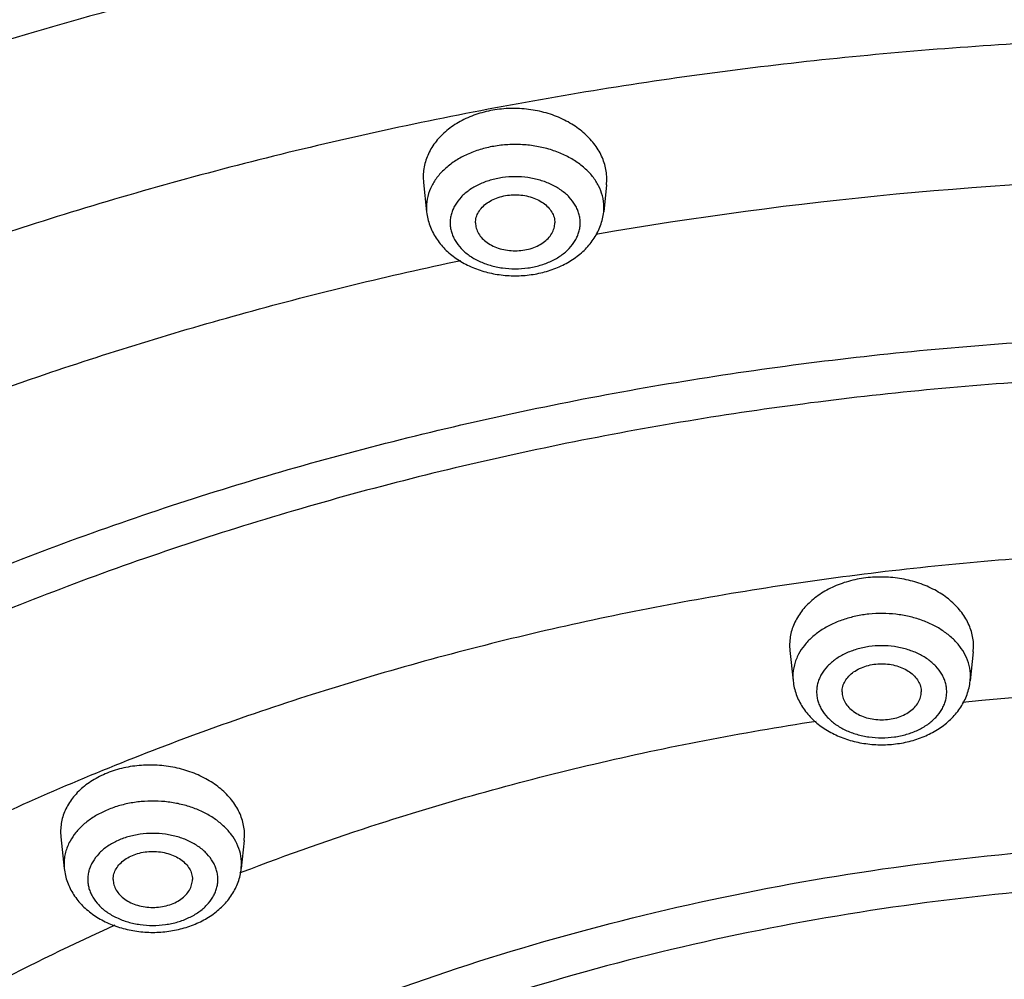
# Model space of a CAD drawing. Units: inches. Extents: x 7.7 to 14.2, y 1 to 17.5.
# Drawn here: x 10.1 to 10.8, y 13.4 to 14 of the extents above; entities that cross this region are included whole.
import ezdxf

# ---------------------------------------------------------------- set-up
doc = ezdxf.new("R2010")
doc.units = ezdxf.units.IN
doc.header["$LTSCALE"] = 1.21
doc.header["$MEASUREMENT"] = 0
doc.layers.get('0').update_dxf_attribs({"linetype": 'CONTINUOUS'})

msp = doc.modelspace()

# ---------------------------------------------------------------- linework, layer by layer
at = {"color": 7, "linetype": 'Continuous'}
for p, q in [((10.40341, 13.95004), (10.4036, 13.94674)), ((10.4036, 13.94674), (10.40558, 13.92812)), ((10.51916, 13.94515), (10.51735, 13.92812)), ((10.51916, 13.94515), (10.51935, 13.94844)), ((10.63474, 13.65449), (10.63492, 13.65123)), ((10.63492, 13.65123), (10.63697, 13.63203)), ((10.75069, 13.65041), (10.75087, 13.65366)), ((10.75069, 13.65041), (10.74873, 13.63203)), ((10.1745, 13.53684), (10.17468, 13.53359)), ((10.17468, 13.53359), (10.17681, 13.5136)), ((10.29045, 13.53124), (10.29063, 13.53446)), ((10.29045, 13.53124), (10.28858, 13.5136))]:
    msp.add_line(p, q, dxfattribs=at)
at = {"color": 9, "linetype": 'Continuous'}
for p, q in [((10.40542, 13.93109), (10.40558, 13.92812)), ((10.51735, 13.92812), (10.51751, 13.93109)), ((10.63681, 13.63501), (10.63697, 13.63203)), ((10.74873, 13.63203), (10.74889, 13.63501)), ((10.17665, 13.51658), (10.17681, 13.5136)), ((10.28858, 13.5136), (10.28873, 13.51658)), ((10.28768, 13.51087), (10.28921, 13.51146))]:
    msp.add_line(p, q, dxfattribs=at)
for centre, radius, start, end in [((10.93504, 11.4751), 2.47516, 90.971, 99.83416), ((10.48902, 13.93106), 0.02848, 0.05892, 14.87275), ((10.93769, 11.71657), 1.91172, 84.18351, 95.81561)]:
    msp.add_arc(centre, radius, start, end, dxfattribs=at)
at = {"color": 7, "linetype": 'Continuous'}
for points, knots in [([(7.98269, 13.48902), (7.98269, 13.5235), (7.98509, 13.59257), (7.99586, 13.69585), (8.01377, 13.79861), (8.03878, 13.90058), (8.07082, 14.00152), (8.10979, 14.10115), (8.15559, 14.19926), (8.20811, 14.29558), (8.2672, 14.38991), (8.33272, 14.482), (8.4045, 14.57165), (8.48235, 14.65864), (8.5661, 14.74278), (8.6863, 14.85176), (8.81663, 14.95327), (8.95564, 15.04691), (9.10317, 15.13696), (9.25867, 15.21839), (9.42083, 15.29105), (9.58986, 15.35881), (9.80928, 15.4321), (10.08185, 15.50098), (10.36257, 15.55064), (10.64875, 15.58063), (10.93769, 15.59065), (11.22663, 15.58063), (11.51282, 15.55064), (11.79354, 15.50098), (12.06611, 15.4321), (12.28552, 15.35881), (12.45455, 15.29105), (12.61672, 15.21839), (12.77221, 15.13696), (12.91974, 15.04691), (13.05875, 14.95327), (13.18909, 14.85176), (13.30929, 14.74278), (13.39303, 14.65864), (13.47089, 14.57165), (13.54266, 14.482), (13.60818, 14.38991), (13.66727, 14.29558), (13.71979, 14.19926), (13.7656, 14.10115), (13.80457, 14.00152), (13.8366, 13.90058), (13.86161, 13.79861), (13.87953, 13.69585), (13.8903, 13.59257), (13.89269, 13.5235), (13.89269, 13.48902)], [0, 0, 0, 0, 0.012941, 0.025912, 0.03894, 0.052056, 0.065284, 0.078651, 0.092179, 0.105889, 0.119799, 0.133925, 0.14828, 0.162874, 0.177715, 0.192808, 0.223746, 0.239597, 0.255694, 0.28859, 0.305376, 0.322369, 0.356913, 0.392099, 0.427783, 0.463806, 0.5, 0.536194, 0.572217, 0.607901, 0.643087, 0.677631, 0.694624, 0.71141, 0.744306, 0.760403, 0.776254, 0.807192, 0.822285, 0.837126, 0.85172, 0.866075, 0.880201, 0.894111, 0.907821, 0.921349, 0.934716, 0.947944, 0.96106, 0.974088, 0.987059, 1, 1, 1, 1]), ([(8.29169, 12.73034), (8.29169, 12.76096), (8.29382, 12.8223), (8.3034, 12.91402), (8.31934, 13.0053), (8.3416, 13.09591), (8.37013, 13.18563), (8.40485, 13.27424), (8.44567, 13.36152), (8.4925, 13.44728), (8.54522, 13.53129), (8.6037, 13.61336), (8.6678, 13.69329), (8.73736, 13.7709), (8.81222, 13.84599), (8.91975, 13.94333), (9.03637, 14.03401), (9.16079, 14.11771), (9.29292, 14.19824), (9.4682, 14.28989), (9.69101, 14.38406), (9.92574, 14.46236), (10.17014, 14.52403), (10.42188, 14.56851), (10.67855, 14.59537), (10.93769, 14.60435), (11.19684, 14.59537), (11.45351, 14.56851), (11.70525, 14.52403), (11.94965, 14.46236), (12.18438, 14.38406), (12.40719, 14.28989), (12.58246, 14.19824), (12.71459, 14.11771), (12.83902, 14.03401), (12.95564, 13.94333), (13.06316, 13.84599), (13.13802, 13.7709), (13.20758, 13.69329), (13.27168, 13.61336), (13.33016, 13.53129), (13.38288, 13.44728), (13.42971, 13.36152), (13.47054, 13.27424), (13.50526, 13.18563), (13.53378, 13.09591), (13.55604, 13.0053), (13.57198, 12.91402), (13.58156, 12.8223), (13.58369, 12.76096), (13.58369, 12.73034)], [0, 0, 0, 0, 0.012854, 0.02574, 0.038687, 0.051724, 0.06488, 0.07818, 0.091648, 0.105306, 0.119171, 0.133261, 0.147588, 0.162163, 0.176992, 0.19208, 0.22303, 0.238897, 0.255016, 0.287972, 0.321822, 0.356458, 0.391749, 0.427545, 0.463685, 0.5, 0.536315, 0.572455, 0.608251, 0.643542, 0.678178, 0.712028, 0.744984, 0.761103, 0.77697, 0.80792, 0.823008, 0.837837, 0.852412, 0.866739, 0.880829, 0.894694, 0.908352, 0.92182, 0.93512, 0.948276, 0.961313, 0.97426, 0.987146, 1, 1, 1, 1]), ([(8.30969, 12.74979), (8.30969, 12.77991), (8.31179, 12.84025), (8.32124, 12.93049), (8.33695, 13.02032), (8.35891, 13.10952), (8.38706, 13.19789), (8.42133, 13.28521), (8.46166, 13.37127), (8.50794, 13.45587), (8.56008, 13.53881), (8.61795, 13.61989), (8.68142, 13.6989), (8.75034, 13.77565), (8.82454, 13.84996), (8.93121, 13.94636), (9.04694, 14.0362), (9.17046, 14.11916), (9.30173, 14.19904), (9.47593, 14.28998), (9.69743, 14.38346), (9.93087, 14.4612), (10.17398, 14.52246), (10.42444, 14.56665), (10.67982, 14.59333), (10.93769, 14.60225), (11.19556, 14.59333), (11.45095, 14.56665), (11.7014, 14.52246), (11.94452, 14.4612), (12.17795, 14.38346), (12.39945, 14.28998), (12.57365, 14.19904), (12.70492, 14.11916), (12.82844, 14.0362), (12.94418, 13.94636), (13.05084, 13.84996), (13.12504, 13.77565), (13.19396, 13.6989), (13.25743, 13.61989), (13.3153, 13.53881), (13.36744, 13.45587), (13.41373, 13.37127), (13.45405, 13.28521), (13.48833, 13.19789), (13.51647, 13.10952), (13.53843, 13.02032), (13.55415, 12.93049), (13.56359, 12.84025), (13.56569, 12.77991), (13.56569, 12.74979)], [0, 0, 0, 0, 0.012755, 0.025544, 0.038396, 0.051343, 0.064415, 0.077639, 0.091038, 0.104636, 0.118451, 0.1325, 0.146794, 0.161346, 0.176161, 0.191244, 0.222208, 0.238093, 0.254237, 0.287261, 0.3212, 0.355941, 0.39135, 0.427274, 0.463548, 0.5, 0.536451, 0.572726, 0.60865, 0.644058, 0.6788, 0.712739, 0.745763, 0.761907, 0.777792, 0.808756, 0.823839, 0.838654, 0.853206, 0.8675, 0.881549, 0.895364, 0.908962, 0.922361, 0.935585, 0.948657, 0.961604, 0.974456, 0.987245, 1, 1, 1, 1]), ([(10.51935, 13.94844), (10.51936, 13.94988), (10.51919, 13.95279), (10.51837, 13.9571), (10.51701, 13.96134), (10.51443, 13.96689), (10.50985, 13.97345), (10.50257, 13.98026), (10.49374, 13.98587), (10.48368, 13.99008), (10.47277, 13.99274), (10.46143, 13.99375), (10.45009, 13.99307), (10.43917, 13.99072), (10.42908, 13.9868), (10.42022, 13.98143), (10.41292, 13.97481), (10.40833, 13.96836), (10.40575, 13.96288), (10.40438, 13.95867), (10.40357, 13.95438), (10.4034, 13.95148), (10.40341, 13.95004)], [0, 0, 0, 0, 0.026864, 0.053972, 0.08147, 0.109518, 0.167657, 0.229074, 0.293812, 0.361436, 0.431145, 0.501894, 0.572521, 0.641874, 0.70894, 0.77298, 0.83365, 0.891112, 0.918891, 0.946188, 0.973174, 1, 1, 1, 1]), ([(10.43647, 13.92128), (10.43647, 13.92244), (10.4368, 13.92481), (10.43828, 13.92818), (10.44064, 13.93126), (10.44379, 13.93394), (10.4476, 13.93612), (10.45192, 13.93774), (10.4566, 13.93873), (10.46147, 13.93907), (10.46633, 13.93873), (10.47101, 13.93774), (10.47533, 13.93612), (10.47914, 13.93394), (10.48229, 13.93126), (10.48465, 13.92818), (10.48613, 13.92481), (10.48647, 13.92244), (10.48647, 13.92128)], [0, 0, 0, 0, 0.05164, 0.105166, 0.161985, 0.222854, 0.287817, 0.356347, 0.427487, 0.5, 0.572513, 0.643653, 0.712183, 0.777146, 0.838015, 0.894834, 0.94836, 1, 1, 1, 1]), ([(10.40558, 13.92812), (10.40574, 13.92666), (10.40623, 13.92377), (10.4079, 13.91812), (10.41126, 13.91143), (10.41701, 13.90439), (10.42417, 13.89847), (10.43248, 13.89377), (10.44165, 13.89036), (10.45141, 13.88829), (10.46147, 13.8876), (10.47153, 13.88829), (10.48129, 13.89036), (10.49046, 13.89377), (10.49876, 13.89847), (10.50593, 13.90439), (10.51167, 13.91143), (10.51503, 13.91812), (10.5167, 13.92377), (10.51719, 13.92666), (10.51735, 13.92812)], [0, 0, 0, 0, 0.029176, 0.058399, 0.117247, 0.177121, 0.238491, 0.301648, 0.366572, 0.432907, 0.500018, 0.567129, 0.633459, 0.698379, 0.76153, 0.822893, 0.88276, 0.941603, 0.970828, 1, 1, 1, 1]), ([(10.43647, 13.92128), (10.43647, 13.92011), (10.4368, 13.91774), (10.43828, 13.91437), (10.44064, 13.91129), (10.44379, 13.90861), (10.4476, 13.90643), (10.45192, 13.90481), (10.4566, 13.90382), (10.46147, 13.90348), (10.46633, 13.90382), (10.47101, 13.90481), (10.47533, 13.90643), (10.47914, 13.90861), (10.48229, 13.91129), (10.48465, 13.91437), (10.48613, 13.91774), (10.48647, 13.92011), (10.48647, 13.92128)], [0, 0, 0, 0, 0.05164, 0.105166, 0.161985, 0.222854, 0.287817, 0.356347, 0.427487, 0.5, 0.572513, 0.643653, 0.712183, 0.777146, 0.838015, 0.894834, 0.94836, 1, 1, 1, 1]), ([(10.75087, 13.65366), (10.75088, 13.65508), (10.7507, 13.65795), (10.74988, 13.6622), (10.7485, 13.66637), (10.74592, 13.67183), (10.74131, 13.67828), (10.73401, 13.68494), (10.72516, 13.6904), (10.71508, 13.69448), (10.70417, 13.69702), (10.69283, 13.69794), (10.68148, 13.69719), (10.67056, 13.69481), (10.66048, 13.69088), (10.65161, 13.68554), (10.6443, 13.67897), (10.63969, 13.67259), (10.63711, 13.66716), (10.63573, 13.66301), (10.63491, 13.65877), (10.63473, 13.65591), (10.63474, 13.65449)], [0, 0, 0, 0, 0.026624, 0.053485, 0.08074, 0.108561, 0.166328, 0.227524, 0.292211, 0.359945, 0.429901, 0.500997, 0.572028, 0.641796, 0.709237, 0.773556, 0.834359, 0.89177, 0.91945, 0.9466, 0.973396, 1, 1, 1, 1]), ([(10.66785, 13.62519), (10.66785, 13.62635), (10.66819, 13.62873), (10.66966, 13.6321), (10.67202, 13.63518), (10.67517, 13.63785), (10.67898, 13.64004), (10.68331, 13.64165), (10.68799, 13.64265), (10.69285, 13.64298), (10.69771, 13.64265), (10.70239, 13.64165), (10.70672, 13.64004), (10.71052, 13.63785), (10.71367, 13.63518), (10.71604, 13.6321), (10.71751, 13.62873), (10.71785, 13.62635), (10.71785, 13.62519)], [0, 0, 0, 0, 0.05164, 0.105166, 0.161985, 0.222854, 0.287817, 0.356347, 0.427487, 0.5, 0.572513, 0.643653, 0.712183, 0.777146, 0.838015, 0.894834, 0.94836, 1, 1, 1, 1]), ([(10.63697, 13.63203), (10.63712, 13.63058), (10.63761, 13.62768), (10.63928, 13.62204), (10.64265, 13.61535), (10.64839, 13.6083), (10.65556, 13.60238), (10.66386, 13.59769), (10.67303, 13.59428), (10.68279, 13.59221), (10.69285, 13.59152), (10.70291, 13.59221), (10.71267, 13.59428), (10.72184, 13.59769), (10.73014, 13.60238), (10.73731, 13.60831), (10.74305, 13.61535), (10.74641, 13.62204), (10.74809, 13.62768), (10.74858, 13.63058), (10.74873, 13.63203)], [0, 0, 0, 0, 0.029176, 0.058399, 0.117247, 0.177121, 0.238491, 0.301648, 0.366572, 0.432907, 0.500018, 0.567129, 0.633459, 0.698379, 0.76153, 0.822893, 0.88276, 0.941603, 0.970828, 1, 1, 1, 1]), ([(10.66785, 13.62519), (10.66785, 13.62403), (10.66819, 13.62166), (10.66966, 13.61828), (10.67202, 13.61521), (10.67517, 13.61253), (10.67898, 13.61035), (10.68331, 13.60873), (10.68799, 13.60774), (10.69285, 13.6074), (10.69771, 13.60774), (10.70239, 13.60873), (10.70672, 13.61035), (10.71052, 13.61253), (10.71367, 13.61521), (10.71604, 13.61828), (10.71751, 13.62166), (10.71785, 13.62403), (10.71785, 13.62519)], [0, 0, 0, 0, 0.05164, 0.105166, 0.161985, 0.222854, 0.287817, 0.356347, 0.427487, 0.5, 0.572513, 0.643653, 0.712183, 0.777146, 0.838015, 0.894834, 0.94836, 1, 1, 1, 1]), ([(10.29063, 13.53446), (10.29064, 13.53587), (10.29046, 13.53873), (10.28964, 13.54296), (10.28826, 13.54712), (10.28567, 13.55258), (10.28106, 13.55904), (10.27376, 13.56574), (10.26492, 13.57128), (10.25486, 13.57546), (10.24396, 13.57814), (10.23263, 13.5792), (10.22129, 13.57862), (10.21037, 13.57641), (10.20028, 13.57264), (10.19141, 13.56746), (10.18409, 13.56104), (10.17947, 13.55476), (10.17688, 13.5494), (10.17549, 13.54529), (10.17467, 13.54109), (10.1745, 13.53825), (10.1745, 13.53684)], [0, 0, 0, 0, 0.026546, 0.053376, 0.08065, 0.108537, 0.166553, 0.228106, 0.293193, 0.361311, 0.431587, 0.502903, 0.574031, 0.64376, 0.711024, 0.775042, 0.835453, 0.892434, 0.919909, 0.946874, 0.973515, 1, 1, 1, 1]), ([(10.20769, 13.50676), (10.20769, 13.50792), (10.20803, 13.5103), (10.2095, 13.51367), (10.21187, 13.51675), (10.21502, 13.51942), (10.21882, 13.52161), (10.22315, 13.52322), (10.22783, 13.52422), (10.23269, 13.52455), (10.23755, 13.52422), (10.24224, 13.52322), (10.24656, 13.52161), (10.25037, 13.51942), (10.25352, 13.51675), (10.25588, 13.51367), (10.25736, 13.5103), (10.25769, 13.50792), (10.25769, 13.50676)], [0, 0, 0, 0, 0.05164, 0.105166, 0.161985, 0.222854, 0.287817, 0.356347, 0.427487, 0.5, 0.572513, 0.643653, 0.712183, 0.777146, 0.838015, 0.894834, 0.94836, 1, 1, 1, 1]), ([(10.17681, 13.5136), (10.17696, 13.51215), (10.17745, 13.50926), (10.17913, 13.50361), (10.18249, 13.49692), (10.18823, 13.48988), (10.1954, 13.48395), (10.2037, 13.47926), (10.21287, 13.47585), (10.22263, 13.47378), (10.2327, 13.47309), (10.24276, 13.47378), (10.25252, 13.47585), (10.26168, 13.47926), (10.26999, 13.48396), (10.27715, 13.48988), (10.2829, 13.49692), (10.28626, 13.50361), (10.28793, 13.50926), (10.28842, 13.51215), (10.28858, 13.5136)], [0, 0, 0, 0, 0.029176, 0.058399, 0.117247, 0.177121, 0.238491, 0.301648, 0.366572, 0.432907, 0.500018, 0.567129, 0.633459, 0.698379, 0.76153, 0.822893, 0.88276, 0.941603, 0.970828, 1, 1, 1, 1]), ([(10.20769, 13.50676), (10.20769, 13.5056), (10.20803, 13.50323), (10.2095, 13.49986), (10.21187, 13.49678), (10.21502, 13.4941), (10.21882, 13.49192), (10.22315, 13.4903), (10.22783, 13.48931), (10.23269, 13.48897), (10.23755, 13.48931), (10.24224, 13.4903), (10.24656, 13.49192), (10.25037, 13.4941), (10.25352, 13.49678), (10.25588, 13.49986), (10.25736, 13.50323), (10.25769, 13.5056), (10.25769, 13.50676)], [0, 0, 0, 0, 0.05164, 0.105166, 0.161985, 0.222854, 0.287817, 0.356347, 0.427487, 0.5, 0.572513, 0.643653, 0.712183, 0.777146, 0.838015, 0.894834, 0.94836, 1, 1, 1, 1])]:
    msp.add_open_spline(points, degree=3, knots=knots, dxfattribs=at)
at = {"color": 9, "linetype": 'Continuous'}
for points, knots in [([(13.89269, 13.48902), (13.89269, 13.52321), (13.89031, 13.59171), (13.87961, 13.69415), (13.86181, 13.79609), (13.83695, 13.89728), (13.80509, 13.99747), (13.76632, 14.09643), (13.72073, 14.19391), (13.66843, 14.28967), (13.60956, 14.3835), (13.54425, 14.47515), (13.47266, 14.56442), (13.39497, 14.65109), (13.31137, 14.73495), (13.19129, 14.84365), (13.06105, 14.94493), (12.9221, 15.0384), (12.77454, 15.12834), (12.61897, 15.20968), (12.4567, 15.28229), (12.2875, 15.35002), (12.06782, 15.4233), (11.79488, 15.49217), (11.51375, 15.54185), (11.2271, 15.57184), (10.93769, 15.58187), (10.64828, 15.57184), (10.36164, 15.54185), (10.0805, 15.49217), (9.80757, 15.4233), (9.58788, 15.35002), (9.41868, 15.28229), (9.25641, 15.20968), (9.10085, 15.12834), (8.95329, 15.0384), (8.81433, 14.94493), (8.68409, 14.84365), (8.56401, 14.73495), (8.48041, 14.65109), (8.40273, 14.56442), (8.33114, 14.47515), (8.26583, 14.3835), (8.20695, 14.28967), (8.15465, 14.19391), (8.10906, 14.09643), (8.07029, 13.99747), (8.03843, 13.89728), (8.01357, 13.79609), (7.99577, 13.69415), (7.98507, 13.59171), (7.98269, 13.52321), (7.98269, 13.48902)], [0, 0, 0, 0, 0.012854, 0.02574, 0.038686, 0.051723, 0.064879, 0.078179, 0.091647, 0.105304, 0.11917, 0.13326, 0.147586, 0.16216, 0.176989, 0.192077, 0.223027, 0.238893, 0.255012, 0.287968, 0.304791, 0.321825, 0.35646, 0.39175, 0.427546, 0.463686, 0.5, 0.536314, 0.572454, 0.60825, 0.64354, 0.678175, 0.695209, 0.712032, 0.744988, 0.761107, 0.776973, 0.807923, 0.823011, 0.83784, 0.852414, 0.86674, 0.88083, 0.894696, 0.908353, 0.921821, 0.935121, 0.948277, 0.961314, 0.97426, 0.987146, 1, 1, 1, 1]), ([(13.89269, 12.8677), (13.89269, 12.90189), (13.89031, 12.97039), (13.87961, 13.07283), (13.86181, 13.17477), (13.83695, 13.27596), (13.80509, 13.37615), (13.76632, 13.47511), (13.72073, 13.57259), (13.66843, 13.66835), (13.60956, 13.76218), (13.54425, 13.85383), (13.47266, 13.9431), (13.39497, 14.02977), (13.31137, 14.11363), (13.19129, 14.22233), (13.06105, 14.32361), (12.9221, 14.41708), (12.77454, 14.50702), (12.61897, 14.58836), (12.4567, 14.66097), (12.2875, 14.7287), (12.06782, 14.80197), (11.79488, 14.87085), (11.51375, 14.92053), (11.2271, 14.95052), (10.93769, 14.96055), (10.64828, 14.95052), (10.36164, 14.92053), (10.0805, 14.87085), (9.80757, 14.80197), (9.58788, 14.7287), (9.41868, 14.66097), (9.25641, 14.58836), (9.10085, 14.50702), (8.95329, 14.41708), (8.81433, 14.32361), (8.68409, 14.22233), (8.56401, 14.11363), (8.48041, 14.02977), (8.40273, 13.9431), (8.33114, 13.85383), (8.26583, 13.76218), (8.20695, 13.66835), (8.15465, 13.57259), (8.10906, 13.47511), (8.07029, 13.37615), (8.03843, 13.27596), (8.01357, 13.17477), (7.99577, 13.07283), (7.98507, 12.97039), (7.98269, 12.90189), (7.98269, 12.8677)], [0, 0, 0, 0, 0.012854, 0.02574, 0.038686, 0.051723, 0.064879, 0.078179, 0.091647, 0.105304, 0.11917, 0.13326, 0.147586, 0.16216, 0.176989, 0.192077, 0.223027, 0.238893, 0.255012, 0.287968, 0.304791, 0.321825, 0.35646, 0.39175, 0.427546, 0.463686, 0.5, 0.536314, 0.572454, 0.60825, 0.64354, 0.678175, 0.695209, 0.712032, 0.744988, 0.761107, 0.776973, 0.807923, 0.823011, 0.83784, 0.852414, 0.86674, 0.88083, 0.894696, 0.908353, 0.921821, 0.935121, 0.948277, 0.961314, 0.97426, 0.987146, 1, 1, 1, 1]), ([(13.87769, 12.84933), (13.87769, 12.88335), (13.87532, 12.9515), (13.86468, 13.05342), (13.84697, 13.15484), (13.82223, 13.25552), (13.79054, 13.3552), (13.75196, 13.45366), (13.7066, 13.55064), (13.65457, 13.64592), (13.59599, 13.73927), (13.53101, 13.83046), (13.45979, 13.91927), (13.3825, 14.0055), (13.29932, 14.08893), (13.17985, 14.19709), (13.05027, 14.29785), (12.91203, 14.39084), (12.76521, 14.48032), (12.61044, 14.56126), (12.44899, 14.6335), (12.28065, 14.70088), (12.06208, 14.77379), (11.79053, 14.84231), (11.51082, 14.89173), (11.22563, 14.92157), (10.93769, 14.93155), (10.64975, 14.92157), (10.36456, 14.89173), (10.08485, 14.84231), (9.8133, 14.77379), (9.59473, 14.70088), (9.42639, 14.6335), (9.26495, 14.56126), (9.11017, 14.48032), (8.96336, 14.39084), (8.82511, 14.29785), (8.69553, 14.19709), (8.57606, 14.08893), (8.49288, 14.0055), (8.41559, 13.91927), (8.34437, 13.83046), (8.27939, 13.73927), (8.22081, 13.64592), (8.16878, 13.55064), (8.12342, 13.45366), (8.08485, 13.3552), (8.05315, 13.25552), (8.02842, 13.15484), (8.01071, 13.05342), (8.00006, 12.9515), (7.99769, 12.88335), (7.99769, 12.84933)], [0, 0, 0, 0, 0.012854, 0.02574, 0.038686, 0.051723, 0.064879, 0.078179, 0.091647, 0.105304, 0.11917, 0.13326, 0.147586, 0.16216, 0.176989, 0.192077, 0.223027, 0.238893, 0.255012, 0.287968, 0.304791, 0.321825, 0.35646, 0.39175, 0.427546, 0.463686, 0.5, 0.536314, 0.572454, 0.60825, 0.64354, 0.678175, 0.695209, 0.712032, 0.744988, 0.761107, 0.776973, 0.807923, 0.823011, 0.83784, 0.852414, 0.86674, 0.88083, 0.894696, 0.908353, 0.921821, 0.935121, 0.948277, 0.961314, 0.97426, 0.987146, 1, 1, 1, 1]), ([(13.59182, 12.73262), (13.59182, 12.76333), (13.58968, 12.82486), (13.58008, 12.91687), (13.56409, 13.00843), (13.54176, 13.09931), (13.51314, 13.18931), (13.47832, 13.27819), (13.43737, 13.36574), (13.3904, 13.45176), (13.33752, 13.53603), (13.27885, 13.61835), (13.21456, 13.69853), (13.14478, 13.77637), (13.06969, 13.85169), (12.96184, 13.94933), (12.84486, 14.0403), (12.72005, 14.12425), (12.58751, 14.20503), (12.4117, 14.29696), (12.18821, 14.39142), (11.95276, 14.46995), (11.70761, 14.53182), (11.45509, 14.57644), (11.19764, 14.60337), (10.93769, 14.61238), (10.67775, 14.60337), (10.42029, 14.57644), (10.16778, 14.53182), (9.92263, 14.46995), (9.68718, 14.39142), (9.46368, 14.29696), (9.28787, 14.20503), (9.15533, 14.12425), (9.03053, 14.0403), (8.91355, 13.94933), (8.80569, 13.85169), (8.7306, 13.77637), (8.66083, 13.69853), (8.59653, 13.61835), (8.53787, 13.53603), (8.48499, 13.45176), (8.43801, 13.36574), (8.39706, 13.27819), (8.36224, 13.18931), (8.33363, 13.09931), (8.3113, 13.00843), (8.29531, 12.91687), (8.2857, 12.82486), (8.28356, 12.76333), (8.28356, 12.73262)], [0, 0, 0, 0, 0.012854, 0.02574, 0.038687, 0.051724, 0.06488, 0.07818, 0.091648, 0.105306, 0.119171, 0.133261, 0.147588, 0.162163, 0.176992, 0.19208, 0.22303, 0.238897, 0.255016, 0.287972, 0.321822, 0.356458, 0.391749, 0.427545, 0.463685, 0.5, 0.536315, 0.572455, 0.608251, 0.643542, 0.678178, 0.712028, 0.744984, 0.761103, 0.77697, 0.80792, 0.823008, 0.837837, 0.852412, 0.866739, 0.880829, 0.894694, 0.908352, 0.92182, 0.93512, 0.948276, 0.961313, 0.97426, 0.987146, 1, 1, 1, 1]), ([(8.35598, 12.7423), (8.35598, 12.77218), (8.35806, 12.83202), (8.36741, 12.92152), (8.38296, 13.01058), (8.40468, 13.09899), (8.43251, 13.18653), (8.46639, 13.27298), (8.50622, 13.35815), (8.55191, 13.44182), (8.60335, 13.52379), (8.66041, 13.60387), (8.72295, 13.68186), (8.79082, 13.75758), (8.86386, 13.83084), (8.96877, 13.92582), (9.08256, 14.0143), (9.20396, 14.09596), (9.33289, 14.17454), (9.5039, 14.26396), (9.7213, 14.35584), (9.95032, 14.43223), (10.18879, 14.49241), (10.43441, 14.53581), (10.68484, 14.56201), (10.93769, 14.57077), (11.19054, 14.56201), (11.44098, 14.53581), (11.6866, 14.49241), (11.92506, 14.43223), (12.15409, 14.35584), (12.37148, 14.26396), (12.5425, 14.17454), (12.67142, 14.09596), (12.79282, 14.0143), (12.90661, 13.92582), (13.01152, 13.83084), (13.08456, 13.75758), (13.15243, 13.68186), (13.21498, 13.60387), (13.27204, 13.52379), (13.32348, 13.44182), (13.36917, 13.35815), (13.409, 13.27298), (13.44287, 13.18653), (13.4707, 13.09899), (13.49242, 13.01058), (13.50798, 12.92152), (13.51733, 12.83202), (13.51941, 12.77218), (13.51941, 12.7423)], [0, 0, 0, 0, 0.012854, 0.02574, 0.038687, 0.051724, 0.06488, 0.07818, 0.091648, 0.105306, 0.119171, 0.133261, 0.147588, 0.162163, 0.176992, 0.19208, 0.22303, 0.238897, 0.255016, 0.287972, 0.321822, 0.356458, 0.391749, 0.427545, 0.463685, 0.5, 0.536315, 0.572455, 0.608251, 0.643542, 0.678178, 0.712028, 0.744984, 0.761103, 0.77697, 0.80792, 0.823008, 0.837837, 0.852412, 0.866739, 0.880829, 0.894694, 0.908352, 0.92182, 0.93512, 0.948276, 0.961313, 0.97426, 0.987146, 1, 1, 1, 1]), ([(13.48985, 12.73985), (13.48985, 12.76939), (13.48779, 12.82855), (13.47855, 12.91702), (13.46318, 13.00506), (13.44171, 13.09246), (13.41419, 13.17899), (13.38071, 13.26446), (13.34133, 13.34865), (13.29616, 13.43136), (13.24531, 13.51239), (13.18891, 13.59155), (13.12708, 13.66865), (13.05998, 13.7435), (12.98778, 13.81593), (12.88407, 13.90982), (12.77158, 13.99729), (12.65157, 14.07801), (12.52413, 14.15569), (12.35507, 14.24409), (12.14016, 14.33492), (11.91376, 14.41044), (11.67803, 14.46993), (11.43522, 14.51283), (11.18765, 14.53873), (10.93769, 14.54739), (10.68774, 14.53873), (10.44017, 14.51283), (10.19736, 14.46993), (9.96163, 14.41044), (9.73522, 14.33492), (9.52032, 14.24409), (9.35126, 14.15569), (9.22381, 14.07801), (9.1038, 13.99729), (8.99131, 13.90982), (8.88761, 13.81593), (8.8154, 13.7435), (8.74831, 13.66865), (8.68648, 13.59155), (8.63007, 13.51239), (8.57922, 13.43136), (8.53405, 13.34865), (8.49468, 13.26446), (8.46119, 13.17899), (8.43368, 13.09246), (8.41221, 13.00506), (8.39683, 12.91702), (8.38759, 12.82855), (8.38553, 12.76939), (8.38553, 12.73985)], [0, 0, 0, 0, 0.012854, 0.02574, 0.038687, 0.051724, 0.06488, 0.07818, 0.091648, 0.105306, 0.119171, 0.133261, 0.147588, 0.162163, 0.176992, 0.19208, 0.22303, 0.238897, 0.255016, 0.287972, 0.321822, 0.356458, 0.391749, 0.427545, 0.463685, 0.5, 0.536315, 0.572455, 0.608251, 0.643542, 0.678178, 0.712028, 0.744984, 0.761103, 0.77697, 0.80792, 0.823008, 0.837837, 0.852412, 0.866739, 0.880829, 0.894694, 0.908352, 0.92182, 0.93512, 0.948276, 0.961313, 0.97426, 0.987146, 1, 1, 1, 1]), ([(13.4161, 12.73256), (13.4161, 12.76124), (13.4141, 12.81869), (13.40513, 12.9046), (13.3902, 12.9901), (13.36935, 13.07497), (13.34263, 13.15901), (13.31011, 13.242), (13.27188, 13.32376), (13.22801, 13.40408), (13.17863, 13.48277), (13.12385, 13.55965), (13.06381, 13.63452), (12.99866, 13.70721), (12.92854, 13.77754), (12.82783, 13.86871), (12.71859, 13.95365), (12.60205, 14.03205), (12.5099, 14.08821), (12.41397, 14.14111), (12.28048, 14.20754), (12.10541, 14.28153), (11.88556, 14.35487), (11.65663, 14.41264), (11.42084, 14.4543), (11.18043, 14.47945), (10.93769, 14.48787), (10.69496, 14.47945), (10.45455, 14.4543), (10.21875, 14.41264), (9.98983, 14.35487), (9.76997, 14.28153), (9.5949, 14.20754), (9.46141, 14.14111), (9.36548, 14.08821), (9.27333, 14.03205), (9.15679, 13.95365), (9.04756, 13.86871), (8.94685, 13.77754), (8.87673, 13.70721), (8.81157, 13.63452), (8.75153, 13.55965), (8.69675, 13.48277), (8.64737, 13.40408), (8.60351, 13.32376), (8.56527, 13.242), (8.53275, 13.15901), (8.50603, 13.07497), (8.48518, 12.9901), (8.47025, 12.9046), (8.46128, 12.81869), (8.45928, 12.76124), (8.45928, 12.73256)], [0, 0, 0, 0, 0.012854, 0.02574, 0.038686, 0.051723, 0.064879, 0.078179, 0.091646, 0.105304, 0.11917, 0.133259, 0.147586, 0.16216, 0.176989, 0.192077, 0.223026, 0.238893, 0.255012, 0.271376, 0.287975, 0.321825, 0.35646, 0.39175, 0.427546, 0.463686, 0.5, 0.536314, 0.572454, 0.60825, 0.64354, 0.678175, 0.712025, 0.728624, 0.744988, 0.761107, 0.776974, 0.807923, 0.823011, 0.83784, 0.852414, 0.866741, 0.88083, 0.894696, 0.908354, 0.921821, 0.935121, 0.948277, 0.961314, 0.97426, 0.987146, 1, 1, 1, 1]), ([(8.86655, 12.71224), (8.86655, 12.73621), (8.86822, 12.78422), (8.87572, 12.85601), (8.8882, 12.92746), (8.90562, 12.99839), (8.92795, 13.06861), (8.95512, 13.13797), (8.98708, 13.20629), (9.02373, 13.27341), (9.065, 13.33917), (9.11078, 13.40341), (9.16095, 13.46598), (9.23417, 13.54766), (9.31521, 13.62466), (9.40304, 13.69659), (9.4973, 13.76655), (9.62404, 13.84752), (9.78745, 13.93296), (9.96186, 14.00668), (10.14559, 14.06796), (10.33689, 14.11624), (10.53394, 14.15105), (10.73485, 14.17207), (10.93769, 14.1791), (11.14054, 14.17207), (11.34144, 14.15105), (11.53849, 14.11624), (11.72979, 14.06796), (11.91353, 14.00668), (12.08793, 13.93296), (12.25134, 13.84752), (12.37808, 13.76655), (12.47235, 13.69659), (12.56017, 13.62466), (12.64122, 13.54766), (12.71443, 13.46598), (12.76461, 13.40341), (12.81038, 13.33917), (12.85165, 13.27341), (12.88831, 13.20629), (12.92026, 13.13797), (12.94744, 13.06861), (12.96976, 12.99839), (12.98719, 12.92746), (12.99967, 12.85601), (13.00716, 12.78422), (13.00883, 12.73621), (13.00883, 12.71224)], [0, 0, 0, 0, 0.012854, 0.025741, 0.038688, 0.051725, 0.064881, 0.078181, 0.091649, 0.105307, 0.119174, 0.133264, 0.147591, 0.162166, 0.192073, 0.207423, 0.223033, 0.255012, 0.287968, 0.321819, 0.356456, 0.391747, 0.427544, 0.463685, 0.5, 0.536315, 0.572456, 0.608253, 0.643544, 0.678181, 0.712032, 0.744988, 0.776967, 0.792577, 0.807927, 0.837834, 0.852409, 0.866736, 0.880826, 0.894693, 0.908351, 0.921819, 0.935119, 0.948275, 0.961312, 0.974259, 0.987146, 1, 1, 1, 1]), ([(12.97568, 12.71026), (12.97568, 12.73384), (12.97404, 12.78108), (12.96666, 12.85173), (12.95438, 12.92204), (12.93723, 12.99182), (12.91527, 13.06093), (12.88853, 13.12917), (12.85708, 13.1964), (12.82101, 13.26245), (12.78041, 13.32716), (12.73536, 13.39037), (12.68599, 13.45194), (12.61395, 13.53231), (12.5342, 13.60808), (12.44778, 13.67885), (12.35502, 13.74769), (12.23031, 13.82736), (12.06952, 13.91144), (11.89791, 13.98397), (11.71712, 14.04428), (11.52887, 14.09178), (11.33498, 14.12604), (11.13729, 14.14672), (10.93769, 14.15364), (10.73809, 14.14672), (10.5404, 14.12604), (10.34651, 14.09178), (10.15827, 14.04428), (9.97748, 13.98397), (9.80586, 13.91144), (9.64507, 13.82736), (9.52036, 13.74769), (9.4276, 13.67885), (9.34119, 13.60808), (9.26144, 13.53231), (9.18939, 13.45194), (9.14002, 13.39037), (9.09498, 13.32716), (9.05437, 13.26245), (9.0183, 13.1964), (8.98686, 13.12917), (8.96012, 13.06093), (8.93815, 12.99182), (8.921, 12.92204), (8.90873, 12.85173), (8.90135, 12.78108), (8.89971, 12.73384), (8.89971, 12.71026)], [0, 0, 0, 0, 0.012854, 0.025741, 0.038688, 0.051725, 0.064881, 0.078181, 0.091649, 0.105307, 0.119174, 0.133264, 0.147591, 0.162166, 0.192073, 0.207423, 0.223033, 0.255012, 0.287968, 0.321819, 0.356456, 0.391747, 0.427544, 0.463685, 0.5, 0.536315, 0.572456, 0.608253, 0.643544, 0.678181, 0.712032, 0.744988, 0.776967, 0.792577, 0.807927, 0.837834, 0.852409, 0.866736, 0.880826, 0.894693, 0.908351, 0.921819, 0.935119, 0.948275, 0.961312, 0.974259, 0.987146, 1, 1, 1, 1]), ([(12.77744, 13.03062), (12.7709, 13.04857), (12.75676, 13.08432), (12.73256, 13.13701), (12.70531, 13.18895), (12.67506, 13.24005), (12.64185, 13.29022), (12.59339, 13.35621), (12.52554, 13.43595), (12.43397, 13.52586), (12.34981, 13.59559), (12.27785, 13.64833), (12.20184, 13.69964), (12.10136, 13.75943), (11.97371, 13.82349), (11.83907, 13.87991), (11.69834, 13.9283), (11.55247, 13.96834), (11.40244, 13.99976), (11.24928, 14.02236), (11.09402, 14.03598), (10.93769, 14.04053), (10.78137, 14.03598), (10.6261, 14.02236), (10.47294, 13.99976), (10.32292, 13.96834), (10.17705, 13.9283), (10.03632, 13.87991), (9.90167, 13.82349), (9.77402, 13.75943), (9.67354, 13.69964), (9.59754, 13.64833), (9.52557, 13.59559), (9.44142, 13.52586), (9.34984, 13.43595), (9.282, 13.35621), (9.23353, 13.29022), (9.20033, 13.24005), (9.17008, 13.18895), (9.14283, 13.13701), (9.11862, 13.08432), (9.10448, 13.04857), (9.09794, 13.03062)], [0, 0, 0, 0, 0.012892, 0.02592, 0.039099, 0.052443, 0.065962, 0.079668, 0.107661, 0.136479, 0.166144, 0.181298, 0.19666, 0.227992, 0.260102, 0.292931, 0.326403, 0.36043, 0.394912, 0.429744, 0.464813, 0.5, 0.535187, 0.570256, 0.605088, 0.63957, 0.673597, 0.707069, 0.739897, 0.772008, 0.80334, 0.818702, 0.833856, 0.863521, 0.892339, 0.920332, 0.934038, 0.947557, 0.960901, 0.97408, 0.987108, 1, 1, 1, 1]), ([(10.51655, 13.93837), (10.51598, 13.94052), (10.51431, 13.9448), (10.51044, 13.95071), (10.50529, 13.95607), (10.49899, 13.96075), (10.49172, 13.96465), (10.48366, 13.96766), (10.47503, 13.96972), (10.46605, 13.97076), (10.45694, 13.97076), (10.44796, 13.96973), (10.43932, 13.96768), (10.43126, 13.96467), (10.42398, 13.96078), (10.41768, 13.9561), (10.41252, 13.95074), (10.40987, 13.94671), (10.4088, 13.94463)], [0, 0, 0, 0, 0.051399, 0.105237, 0.162164, 0.222426, 0.285911, 0.352206, 0.420668, 0.490495, 0.560789, 0.630621, 0.699095, 0.765406, 0.828911, 0.889195, 0.946143, 1, 1, 1, 1]), ([(10.50255, 13.92128), (10.50255, 13.92223), (10.50241, 13.92414), (10.50182, 13.92698), (10.50083, 13.92976), (10.49898, 13.9334), (10.49569, 13.93769), (10.49051, 13.94208), (10.48425, 13.94567), (10.47715, 13.94833), (10.46946, 13.94996), (10.46147, 13.95051), (10.45348, 13.94996), (10.44578, 13.94833), (10.43868, 13.94567), (10.43242, 13.94208), (10.42724, 13.93769), (10.42396, 13.9334), (10.4221, 13.92976), (10.42111, 13.92698), (10.42052, 13.92414), (10.42038, 13.92223), (10.42038, 13.92128)], [0, 0, 0, 0, 0.025736, 0.051742, 0.078211, 0.105346, 0.162142, 0.222982, 0.287916, 0.356414, 0.427521, 0.5, 0.572479, 0.643586, 0.712084, 0.777018, 0.837858, 0.894654, 0.921789, 0.948258, 0.974264, 1, 1, 1, 1]), ([(10.4088, 13.94463), (10.40771, 13.94252), (10.40601, 13.9381), (10.40542, 13.9334), (10.40542, 13.93109)], [0, 0, 0, 0, 0.507165, 1, 1, 1, 1]), ([(10.42038, 13.92128), (10.42038, 13.92032), (10.42052, 13.91841), (10.42111, 13.91557), (10.4221, 13.91279), (10.42396, 13.90915), (10.42724, 13.90486), (10.43242, 13.90047), (10.43868, 13.89688), (10.44578, 13.89422), (10.45348, 13.89259), (10.46147, 13.89204), (10.46946, 13.89259), (10.47715, 13.89422), (10.48425, 13.89688), (10.49051, 13.90047), (10.49569, 13.90486), (10.49898, 13.90915), (10.50083, 13.91279), (10.50182, 13.91557), (10.50241, 13.91841), (10.50255, 13.92032), (10.50255, 13.92128)], [0, 0, 0, 0, 0.025736, 0.051742, 0.078211, 0.105346, 0.162142, 0.222982, 0.287916, 0.356414, 0.427521, 0.5, 0.572479, 0.643586, 0.712084, 0.777018, 0.837858, 0.894654, 0.921789, 0.948258, 0.974264, 1, 1, 1, 1]), ([(10.07533, 13.79304), (10.1034, 13.804), (10.17476, 13.83012), (10.29189, 13.86615), (10.3817, 13.88791), (10.4272, 13.89752)], [0, 0, 0, 0, 0.246, 0.620255, 1, 1, 1, 1]), ([(9.29436, 12.68914), (9.29436, 12.70815), (9.29568, 12.74625), (9.30163, 12.80321), (9.31153, 12.8599), (9.32536, 12.91618), (9.34307, 12.9719), (9.36463, 13.02693), (9.38999, 13.08114), (9.41907, 13.1344), (9.45182, 13.18657), (9.50064, 13.2551), (9.57067, 13.33741), (9.6671, 13.42901), (9.77568, 13.51344), (9.89538, 13.58992), (10.02504, 13.65771), (10.16342, 13.7162), (10.3092, 13.76483), (10.46099, 13.80313), (10.61734, 13.83075), (10.77675, 13.84743), (10.93769, 13.85301), (11.09864, 13.84743), (11.25805, 13.83075), (11.41439, 13.80313), (11.56618, 13.76483), (11.71196, 13.7162), (11.85035, 13.65771), (11.98, 13.58992), (12.0997, 13.51344), (12.20829, 13.42901), (12.30471, 13.33741), (12.37474, 13.2551), (12.42357, 13.18657), (12.45631, 13.1344), (12.4854, 13.08114), (12.51075, 13.02693), (12.53231, 12.9719), (12.55003, 12.91618), (12.56385, 12.8599), (12.57375, 12.80321), (12.5797, 12.74625), (12.58103, 12.70815), (12.58103, 12.68914)], [0, 0, 0, 0, 0.012855, 0.025742, 0.038689, 0.051727, 0.064883, 0.078184, 0.091653, 0.105312, 0.119178, 0.133269, 0.162161, 0.19207, 0.223022, 0.255002, 0.287959, 0.321812, 0.35645, 0.391743, 0.427541, 0.463683, 0.5, 0.536317, 0.572459, 0.608257, 0.64355, 0.678188, 0.712041, 0.744998, 0.776978, 0.80793, 0.837839, 0.866731, 0.880822, 0.894688, 0.908347, 0.921816, 0.935117, 0.948273, 0.961311, 0.974258, 0.987145, 1, 1, 1, 1]), ([(12.54783, 12.68757), (12.54783, 12.7062), (12.54653, 12.74352), (12.5407, 12.79934), (12.531, 12.85489), (12.51746, 12.91002), (12.5001, 12.96462), (12.47897, 13.01854), (12.45413, 13.07165), (12.42563, 13.12383), (12.39355, 13.17496), (12.34571, 13.24209), (12.2771, 13.32274), (12.18262, 13.41249), (12.07623, 13.49522), (11.95895, 13.57015), (11.83191, 13.63658), (11.69632, 13.69388), (11.55349, 13.74153), (11.40476, 13.77906), (11.25158, 13.80612), (11.09539, 13.82247), (10.93769, 13.82793), (10.78, 13.82247), (10.62381, 13.80612), (10.47062, 13.77906), (10.3219, 13.74153), (10.17906, 13.69388), (10.04348, 13.63658), (9.91644, 13.57015), (9.79916, 13.49522), (9.69276, 13.41249), (9.59829, 13.32274), (9.52967, 13.24209), (9.48183, 13.17496), (9.44975, 13.12383), (9.42125, 13.07165), (9.39641, 13.01854), (9.37529, 12.96462), (9.35793, 12.91002), (9.34438, 12.85489), (9.33468, 12.79934), (9.32885, 12.74352), (9.32755, 12.7062), (9.32755, 12.68757)], [0, 0, 0, 0, 0.012855, 0.025742, 0.038689, 0.051727, 0.064883, 0.078184, 0.091653, 0.105312, 0.119178, 0.133269, 0.162161, 0.19207, 0.223022, 0.255002, 0.287959, 0.321812, 0.35645, 0.391743, 0.427541, 0.463683, 0.5, 0.536317, 0.572459, 0.608257, 0.64355, 0.678188, 0.712041, 0.744998, 0.776978, 0.80793, 0.837839, 0.866731, 0.880822, 0.894688, 0.908347, 0.921816, 0.935117, 0.948273, 0.961311, 0.974258, 0.987145, 1, 1, 1, 1]), ([(12.40925, 12.67473), (12.40925, 12.69175), (12.40806, 12.72587), (12.40273, 12.77688), (12.39387, 12.82764), (12.38149, 12.87803), (12.36562, 12.92793), (12.34631, 12.97721), (12.32361, 13.02575), (12.29757, 13.07344), (12.26825, 13.12017), (12.22452, 13.18153), (12.16181, 13.25523), (12.07547, 13.33726), (11.97823, 13.41287), (11.87105, 13.48134), (11.75494, 13.54206), (11.63103, 13.59443), (11.50048, 13.63797), (11.36456, 13.67227), (11.22456, 13.69701), (11.08182, 13.71194), (10.93769, 13.71694), (10.79357, 13.71194), (10.65082, 13.69701), (10.51082, 13.67227), (10.3749, 13.63797), (10.24436, 13.59443), (10.12044, 13.54206), (10.00434, 13.48134), (9.89715, 13.41287), (9.79992, 13.33726), (9.71357, 13.25523), (9.65086, 13.18153), (9.60714, 13.12017), (9.57782, 13.07344), (9.55177, 13.02575), (9.52907, 12.97721), (9.50976, 12.92793), (9.4939, 12.87803), (9.48152, 12.82764), (9.47265, 12.77688), (9.46733, 12.72587), (9.46614, 12.69175), (9.46614, 12.67473)], [0, 0, 0, 0, 0.012854, 0.025742, 0.038689, 0.051727, 0.064883, 0.078184, 0.091653, 0.105312, 0.119178, 0.133269, 0.162161, 0.19207, 0.223022, 0.255002, 0.287959, 0.321812, 0.35645, 0.391743, 0.427541, 0.463683, 0.5, 0.536317, 0.572459, 0.608257, 0.64355, 0.678188, 0.712041, 0.744998, 0.776978, 0.80793, 0.837839, 0.866731, 0.880822, 0.894688, 0.908347, 0.921816, 0.935117, 0.948273, 0.961311, 0.974258, 0.987146, 1, 1, 1, 1]), ([(10.74561, 13.64835), (10.74463, 13.65029), (10.74222, 13.65407), (10.73756, 13.65915), (10.73187, 13.66366), (10.72529, 13.6675), (10.71798, 13.67059), (10.7101, 13.67287), (10.70182, 13.67428), (10.69334, 13.67478), (10.68485, 13.67438), (10.67654, 13.67308), (10.6686, 13.6709), (10.66122, 13.6679), (10.65455, 13.66414), (10.64875, 13.65971), (10.64396, 13.65469), (10.64145, 13.65094), (10.64042, 13.64901)], [0, 0, 0, 0, 0.053016, 0.108847, 0.167744, 0.229668, 0.29432, 0.361204, 0.429673, 0.498982, 0.568337, 0.636943, 0.704046, 0.768986, 0.831245, 0.890501, 0.94668, 1, 1, 1, 1]), ([(10.73393, 13.62519), (10.73393, 13.62614), (10.7338, 13.62806), (10.7332, 13.63089), (10.73221, 13.63367), (10.73036, 13.63732), (10.72707, 13.6416), (10.7219, 13.646), (10.71564, 13.64959), (10.70853, 13.65224), (10.70084, 13.65388), (10.69285, 13.65443), (10.68486, 13.65388), (10.67717, 13.65224), (10.67006, 13.64959), (10.6638, 13.646), (10.65863, 13.6416), (10.65534, 13.63732), (10.65349, 13.63367), (10.6525, 13.63089), (10.6519, 13.62806), (10.65177, 13.62614), (10.65177, 13.62519)], [0, 0, 0, 0, 0.025736, 0.051742, 0.078211, 0.105346, 0.162142, 0.222982, 0.287916, 0.356414, 0.427521, 0.5, 0.572479, 0.643586, 0.712084, 0.777018, 0.837858, 0.894654, 0.921789, 0.948258, 0.974264, 1, 1, 1, 1]), ([(10.64042, 13.64901), (10.63926, 13.64684), (10.63744, 13.64228), (10.63681, 13.6374), (10.63681, 13.63501)], [0, 0, 0, 0, 0.507639, 1, 1, 1, 1]), ([(10.74889, 13.63501), (10.74889, 13.63728), (10.74832, 13.64191), (10.74667, 13.64627), (10.74561, 13.64835)], [0, 0, 0, 0, 0.493033, 1, 1, 1, 1]), ([(10.65177, 13.62519), (10.65177, 13.62424), (10.6519, 13.62233), (10.6525, 13.61949), (10.65349, 13.61671), (10.65534, 13.61307), (10.65863, 13.60878), (10.6638, 13.60439), (10.67006, 13.6008), (10.67717, 13.59814), (10.68486, 13.59651), (10.69285, 13.59596), (10.70084, 13.59651), (10.70853, 13.59814), (10.71564, 13.6008), (10.7219, 13.60439), (10.72707, 13.60878), (10.73036, 13.61307), (10.73221, 13.61671), (10.7332, 13.61949), (10.7338, 13.62233), (10.73393, 13.62424), (10.73393, 13.62519)], [0, 0, 0, 0, 0.025736, 0.051742, 0.078211, 0.105346, 0.162142, 0.222982, 0.287916, 0.356414, 0.427521, 0.5, 0.572479, 0.643586, 0.712084, 0.777018, 0.837858, 0.894654, 0.921789, 0.948258, 0.974264, 1, 1, 1, 1]), ([(10.28921, 13.51146), (10.31781, 13.52248), (10.36872, 13.54043), (10.44295, 13.56264), (10.53445, 13.58602), (10.60438, 13.59947), (10.65144, 13.60666)], [0, 0, 0, 0, 0.24509, 0.431333, 0.619395, 1, 1, 1, 1]), ([(10.28576, 13.52932), (10.28482, 13.53127), (10.28248, 13.5351), (10.27791, 13.54024), (10.2723, 13.54483), (10.26578, 13.54875), (10.25851, 13.55192), (10.25064, 13.55428), (10.24237, 13.55576), (10.23387, 13.55635), (10.22535, 13.55602), (10.21699, 13.55478), (10.20899, 13.55266), (10.20154, 13.5497), (10.1948, 13.54598), (10.18892, 13.54157), (10.18405, 13.53657), (10.18149, 13.53282), (10.18044, 13.53089)], [0, 0, 0, 0, 0.05278, 0.108341, 0.166969, 0.228651, 0.293109, 0.359858, 0.428258, 0.497568, 0.566989, 0.635718, 0.702992, 0.768138, 0.830623, 0.890107, 0.946499, 1, 1, 1, 1]), ([(10.27378, 13.50676), (10.27378, 13.50771), (10.27364, 13.50963), (10.27304, 13.51247), (10.27205, 13.51524), (10.2702, 13.51889), (10.26691, 13.52317), (10.26174, 13.52757), (10.25548, 13.53116), (10.24837, 13.53381), (10.24068, 13.53545), (10.23269, 13.536), (10.2247, 13.53545), (10.21701, 13.53381), (10.2099, 13.53116), (10.20364, 13.52757), (10.19847, 13.52317), (10.19518, 13.51889), (10.19333, 13.51524), (10.19234, 13.51247), (10.19174, 13.50963), (10.19161, 13.50771), (10.19161, 13.50676)], [0, 0, 0, 0, 0.025736, 0.051742, 0.078211, 0.105346, 0.162142, 0.222982, 0.287916, 0.356414, 0.427521, 0.5, 0.572479, 0.643586, 0.712084, 0.777018, 0.837858, 0.894654, 0.921789, 0.948258, 0.974264, 1, 1, 1, 1]), ([(9.72217, 12.67137), (9.72217, 12.68544), (9.72315, 12.71362), (9.72755, 12.75575), (9.73487, 12.79769), (9.7451, 12.83931), (9.7582, 12.88053), (9.77415, 12.92123), (9.7929, 12.96133), (9.81441, 13.00072), (9.83863, 13.03932), (9.8655, 13.07702), (9.89495, 13.11374), (9.93792, 13.16168), (9.99787, 13.21864), (10.07819, 13.28109), (10.16673, 13.33766), (10.26263, 13.3878), (10.36499, 13.43106), (10.47282, 13.46703), (10.58509, 13.49536), (10.70074, 13.5158), (10.81864, 13.52813), (10.93769, 13.53226), (11.05674, 13.52813), (11.17465, 13.5158), (11.29029, 13.49536), (11.40257, 13.46703), (11.5104, 13.43106), (11.61275, 13.3878), (11.70866, 13.33766), (11.7972, 13.28109), (11.87751, 13.21864), (11.93747, 13.16168), (11.98044, 13.11374), (12.00989, 13.07702), (12.03675, 13.03932), (12.06097, 13.00072), (12.08248, 12.96133), (12.10124, 12.92123), (12.11719, 12.88053), (12.13029, 12.83931), (12.14052, 12.79769), (12.14784, 12.75575), (12.15224, 12.71362), (12.15322, 12.68544), (12.15322, 12.67137)], [0, 0, 0, 0, 0.012854, 0.025741, 0.038688, 0.051726, 0.064882, 0.078182, 0.091651, 0.105309, 0.119176, 0.133266, 0.147594, 0.162168, 0.192077, 0.223028, 0.255007, 0.287964, 0.321816, 0.356453, 0.391745, 0.427542, 0.463684, 0.5, 0.536316, 0.572458, 0.608255, 0.643547, 0.678184, 0.712036, 0.744993, 0.776972, 0.807923, 0.837832, 0.852406, 0.866734, 0.880824, 0.894691, 0.908349, 0.921818, 0.935118, 0.948274, 0.961312, 0.974259, 0.987146, 1, 1, 1, 1]), ([(10.18044, 13.53089), (10.17982, 13.52977), (10.17873, 13.52748), (10.17753, 13.5239), (10.17681, 13.52025), (10.17665, 13.5178), (10.17665, 13.51658)], [0, 0, 0, 0, 0.256788, 0.507906, 0.755093, 1, 1, 1, 1]), ([(10.28873, 13.51658), (10.28873, 13.51874), (10.28822, 13.52315), (10.28672, 13.52732), (10.28576, 13.52932)], [0, 0, 0, 0, 0.49362, 1, 1, 1, 1]), ([(12.11999, 12.67022), (12.11999, 12.6839), (12.11903, 12.71131), (12.11475, 12.75229), (12.10763, 12.79308), (12.09768, 12.83356), (12.08494, 12.87365), (12.06943, 12.91324), (12.05118, 12.95224), (12.03026, 12.99056), (12.0067, 13.0281), (11.97158, 13.0774), (11.92119, 13.13661), (11.85182, 13.20252), (11.7737, 13.26326), (11.68758, 13.31828), (11.5943, 13.36706), (11.49474, 13.40914), (11.38986, 13.44412), (11.28065, 13.47168), (11.16817, 13.49155), (11.05349, 13.50355), (10.93769, 13.50757), (10.8219, 13.50355), (10.70721, 13.49155), (10.59473, 13.47168), (10.48553, 13.44412), (10.38064, 13.40914), (10.28109, 13.36706), (10.1878, 13.31828), (10.10169, 13.26326), (10.02357, 13.20252), (9.95419, 13.13661), (9.90381, 13.0774), (9.86868, 13.0281), (9.84512, 12.99056), (9.8242, 12.95224), (9.80596, 12.91324), (9.79045, 12.87365), (9.7777, 12.83356), (9.76775, 12.79308), (9.76063, 12.75229), (9.75635, 12.71131), (9.7554, 12.6839), (9.7554, 12.67022)], [0, 0, 0, 0, 0.012854, 0.025742, 0.038689, 0.051727, 0.064883, 0.078184, 0.091653, 0.105312, 0.119178, 0.133269, 0.162161, 0.19207, 0.223022, 0.255002, 0.287959, 0.321812, 0.35645, 0.391743, 0.427541, 0.463683, 0.5, 0.536317, 0.572459, 0.608257, 0.64355, 0.678188, 0.712041, 0.744998, 0.776978, 0.80793, 0.837839, 0.866731, 0.880822, 0.894688, 0.908347, 0.921816, 0.935117, 0.948273, 0.961311, 0.974258, 0.987146, 1, 1, 1, 1]), ([(10.19161, 13.50676), (10.19161, 13.50581), (10.19174, 13.5039), (10.19234, 13.50106), (10.19333, 13.49828), (10.19518, 13.49464), (10.19847, 13.49035), (10.20364, 13.48596), (10.2099, 13.48237), (10.21701, 13.47971), (10.2247, 13.47808), (10.23269, 13.47753), (10.24068, 13.47808), (10.24837, 13.47971), (10.25548, 13.48237), (10.26174, 13.48596), (10.26691, 13.49035), (10.2702, 13.49464), (10.27205, 13.49828), (10.27304, 13.50106), (10.27364, 13.5039), (10.27378, 13.50581), (10.27378, 13.50676)], [0, 0, 0, 0, 0.025736, 0.051742, 0.078211, 0.105346, 0.162142, 0.222982, 0.287916, 0.356414, 0.427521, 0.5, 0.572479, 0.643586, 0.712084, 0.777018, 0.837858, 0.894654, 0.921789, 0.948258, 0.974264, 1, 1, 1, 1]), ([(9.91941, 13.30237), (9.96249, 13.33705), (10.03171, 13.3851), (10.13031, 13.44066), (10.18237, 13.46597), (10.209, 13.47798)], [0, 0, 0, 0, 0.488841, 0.741786, 1, 1, 1, 1])]:
    msp.add_open_spline(points, degree=3, knots=knots, dxfattribs=at)

doc.saveas('drawing.dxf')
